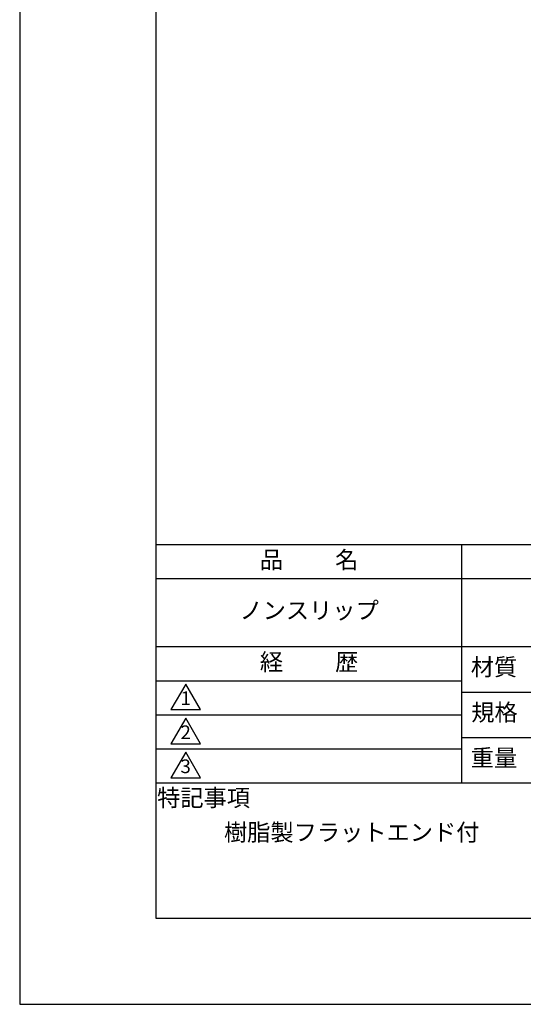
# Model space of a CAD drawing. Extents: x 0 to 210, y 0 to 297.
# Drawn here: x 0 to 74, y 0 to 145 of the extents above; entities that cross this region are included whole.
import ezdxf

# ---------------------------------------------------------------- set-up
doc = ezdxf.new("R2010")
doc.units = 0
doc.header["$LTSCALE"] = 0.3
doc.layers.get('DEFPOINTS').update_dxf_attribs({"linetype": 'CONTINUOUS'})
doc.layers.add('TITLE', color=7, linetype='CONTINUOUS')
doc.styles.get("Standard").update_dxf_attribs({"font": 'romans.shx', "bigfont": 'bigfont.shx'})

msp = doc.modelspace()

# ---------------------------------------------------------------- linework, layer by layer
at = {"layer": 'DEFPOINTS', "ltscale": 20}
msp.add_lwpolyline([(0, 0), (210, 0), (210, 297), (0, 297)], close=True, dxfattribs=at)
at = {"layer": 'TITLE'}
for p, q in [((20, 67.5), (199.75, 67.5)), ((64.875, 67.5), (64.875, 32.5)), ((20, 62.5), (199.75, 62.5)), ((20, 52.5), (199.75, 52.5)), ((20, 47.5), (64.875, 47.5)), ((64.875, 45.833), (109.875, 45.833)), ((20, 42.5), (64.875, 42.5)), ((64.875, 39.167), (109.875, 39.167)), ((20, 37.5), (64.875, 37.5)), ((20, 32.5), (199.75, 32.5))]:
    msp.add_line(p, q, dxfattribs=at)
for points in [[(20, 12.625), (199.75, 12.625), (199.75, 284.375), (20, 284.375)], [(24.375, 47), (22.21, 43.25), (26.54, 43.25)], [(24.375, 42), (22.21, 38.25), (26.54, 38.25)], [(24.375, 37), (22.21, 33.25), (26.54, 33.25)]]:
    msp.add_lwpolyline(points, close=True, dxfattribs=at)

# ---------------------------------------------------------------- texts
at = {"layer": 'TITLE', "char_height": 2.5}
for s, insert, width, attachment_point in [('品          名', (42.5, 64.925), 45, 5), ('ノンスリップ', (42.5, 57.5), 45, 5), ('経          歴', (42.5, 49.925), 45, 5), ('材質', (69.654, 49.187), 7.28283, 5), ('規格', (69.725, 42.521), 6.75946, 5), ('重量', (69.654, 35.854), 7.10837, 5), ('特記事項', (27.001, 29.989), 14.65215, 5), ('樹脂製フラットエンド付', (30, 26.5), 79.875, 1)]:
    msp.add_mtext(s, dxfattribs=dict(at, insert=insert, width=width, attachment_point=attachment_point))
at = {"layer": 'TITLE', "char_height": 2, "attachment_point": 5}
for s, insert in [('1', (24.375, 44.677)), ('2', (24.375, 39.677)), ('3', (24.375, 34.677))]:
    msp.add_mtext(s, dxfattribs=dict(at, insert=insert))

doc.saveas('drawing.dxf')
